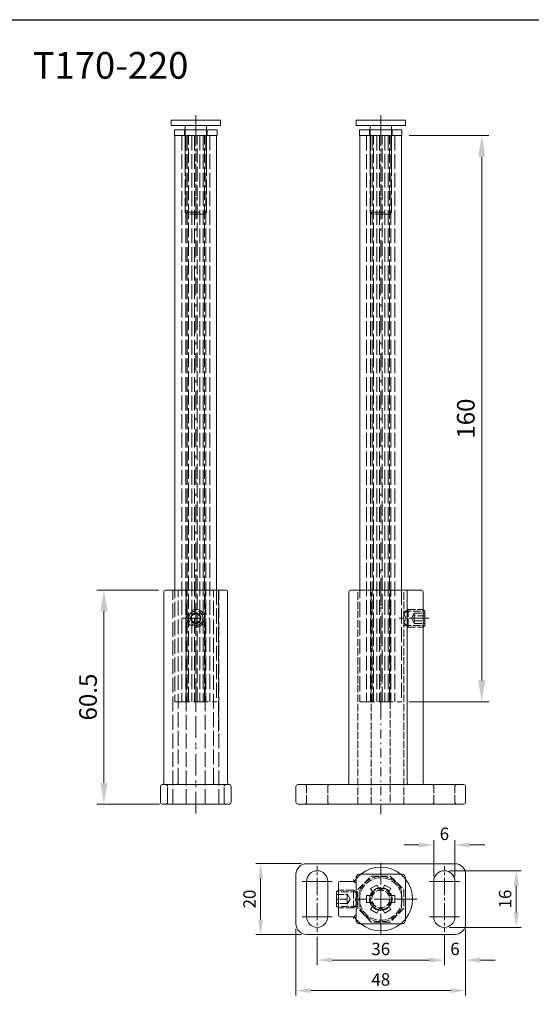
# Model space of a CAD drawing. Units: millimetres. Extents: x -23727 to 4048, y -3528 to 11768.
# Drawn here: x -17091 to -16946, y 10458 to 10736 of the extents above; entities that cross this region are included whole.
import ezdxf

# ---------------------------------------------------------------- set-up
doc = ezdxf.new("R2010")
doc.units = ezdxf.units.MM
for name, pattern in [('Amconstr', [9999, 9999, 0]), ('CERCHOVANA', [10.7, 5, -2.5, 0.7, -2.5]), ('Plná', [0]), ('Čárkovaná', [5.7, 4.56, -1.14])]:
    doc.linetypes.add(name, pattern=pattern)
for name, color, linetype, lineweight in [('AM_CL', 1, 'Amconstr', 25), ('Osa (ISO)', 7, 'Plná', 25), ('Skrytá (ISO)', 7, 'Čárkovaná', 35), ('Středová značka (ISO)', 7, 'Plná', 25), ('Viditelná (ISO)', 7, 'Plná', 30)]:
    doc.layers.add(name, color=color, linetype=linetype, lineweight=lineweight)
doc.layers.add('KUS_HLAV', color=3, linetype='Continuous')
doc.layers.add('OSY', color=6, linetype='CERCHOVANA')
doc.styles.get("Standard").update_dxf_attribs({"font": 'txt.shx'})
doc.dimstyles.new('STROJ', dxfattribs={"dimtxt": 5, "dimasz": 6, "dimexe": 2, "dimexo": 2, "dimgap": 2, "dimtad": 1, "dimdec": 3, "dimdsep": 46, "dimtxsty": 'Standard', "dimcen": 1, "dimclrd": 3, "dimclre": 3, "dimclrt": 3, "dimadec": 1, "dimazin": 2, "dimtfac": 1, "dimtdec": 3, "dimtofl": 0, "dimtmove": 0, "dimatfit": 3, "dimfxl": 1, "dimtolj": 1, "dimtzin": 0, "dimlwd": 15, "dimlwe": 15, "dimarcsym": 0})

# ---------------------------------------------------------------- blocks, each defined once
blk = doc.blocks.new('A$C22DF32E5')
at = {"layer": 'Osa (ISO)', "lineweight": 20}
for p, q in [((-36, 16.5), (-36, 18.5)), ((36, 16.5), (36, 18.5)), ((-36, 13.5), (-36, 15)), ((-36, 10), (-36, 12)), ((36, 13.5), (36, 15)), ((36, 10), (36, 12)), ((-36, 10), (-36, 5.5)), ((36, 10), (36, 5.5)), ((-36, 5.5), (-36, 2.25)), ((-36, 0.75), (-36, -0.75)), ((36, 5.5), (36, 2.25)), ((36, 0.75), (36, -0.75)), ((-36, -2.25), (-36, -5.6)), ((-36, -10), (-36, -5.5)), ((36, -2.25), (36, -5.6)), ((36, -10), (36, -5.5)), ((-36, -10), (-36, -12)), ((36, -10), (36, -12)), ((-36, -13.5), (-36, -15)), ((-36, -16.5), (-36, -18.5)), ((36, -13.5), (36, -15)), ((36, -16.5), (36, -18.5))]:
    blk.add_line(p, q, dxfattribs=at)
at = {"layer": 'Skrytá (ISO)', "lineweight": 20, "ltscale": 0.921053}
for p, q in [((-13, 5.38), (-5.38, 13)), ((-5.38, 13), (5.38, 13)), ((5.38, 13), (13, 5.38)), ((-5.73, 5.93), (-2.27, 7.93)), ((-4.19, 3.25), (-5.73, 5.93)), ((-2.27, 7.93), (-0.72, 5.25)), ((0.72, 5.25), (2.27, 7.93)), ((2.27, 7.93), (5.73, 5.93)), ((5.73, 5.93), (4.19, 3.25)), ((-24.98, 2.5), (-18.98, 2.5)), ((-15.48, 5), (-24, 5)), ((-13, 4.13), (-24, 4.13)), ((-18.98, 2.89), (-18.98, 2.5)), ((-17.31, 0), (-18.98, 2.89)), ((-18.98, 2.5), (-18.98, 0)), ((-15.48, -5), (-15.48, 5)), ((-12.98, 2.5), (-15.48, 5)), ((-14.42, 0), (-12.98, 2.5)), ((-13, -5.38), (-13, 5.38)), ((-12.98, 2.5), (-12.98, -2.5)), ((-11.8, 4.96), (-11.8, -4.96)), ((-8, -2), (-8, 2)), ((-8, 2), (-4.91, 2)), ((4.91, 2), (8, 2)), ((8, 2), (8, -2)), ((11.8, -4.96), (11.8, 4.96)), ((13, 5.38), (13, -5.38)), ((-18.98, 0), (-24.98, 0)), ((-18.98, -2.5), (-24.98, -2.5)), ((-13, -4.13), (-24, -4.13)), ((-15.48, -5), (-24, -5)), ((-18.98, 0), (-18.98, -2.5)), ((-17.31, 0), (-18.98, -2.89)), ((-18.98, -2.5), (-18.98, -2.89)), ((-12.98, -2.5), (-15.48, -5)), ((-14.42, 0), (-12.98, -2.5)), ((-5.38, -13), (-13, -5.38)), ((-4.91, -2), (-8, -2)), ((-5.73, -5.93), (-4.19, -3.25)), ((-0.72, -5.25), (-2.27, -7.93)), ((2.27, -7.93), (0.72, -5.25)), ((4.19, -3.25), (5.73, -5.93)), ((8, -2), (4.91, -2)), ((13, -5.38), (5.38, -13)), ((-2.27, -7.93), (-5.73, -5.93)), ((5.73, -5.93), (2.27, -7.93)), ((5.38, -13), (-5.38, -13))]:
    blk.add_line(p, q, dxfattribs=at)
for radius in [12, 6.4, 6, 5]:
    blk.add_circle((0, 0), radius, dxfattribs=at)
for radius, start, end in [(18, 128.9424, 141.0576), (12.8, 22.7982, 157.2018), (18, 38.9424, 51.0576), (12.8, 202.7982, 337.2018), (18, 218.9424, 231.0576), (18, 308.9424, 321.0576)]:
    blk.add_arc((0, 0), radius, start, end, dxfattribs=at)
at = {"layer": 'Skrytá (ISO)', "lineweight": 20, "ltscale": 0.921053, "extrusion": (0, 0, -1)}
for start, end in [(22.1702, 37.8298), (82.1702, 97.8298), (142.1702, 157.8298), (322.1702, 337.8298), (262.1702, 277.8298), (202.1702, 217.8298)]:
    blk.add_arc((0, 0), 5.3, start, end, dxfattribs=at)
at = {"layer": 'Středová značka (ISO)', "lineweight": 20}
for p, q in [((0, 11.25), (0, 20.5)), ((0, 8.25), (0, 14.5)), ((-36, 10), (-44.5, 10)), ((-36, 10), (-27.5, 10)), ((0, 8.25), (0, 9.75)), ((0, 5.25), (0, 6.75)), ((0, 0), (0, 6.75)), ((36, 10), (27.5, 10)), ((36, 10), (44.5, 10)), ((-8.25, 0), (-14.5, 0)), ((-5.25, 0), (-6.75, 0)), ((0, 0), (-3.75, 0)), ((0, 0), (-2.5, 0)), ((0, 0), (-2.5, 0)), ((0, 0), (0, 3.75)), ((0, 0), (0, 2.5)), ((0, 0), (3.75, 0)), ((0, 0), (0, -3.75)), ((0, 0), (2.5, 0)), ((0, 0), (6.75, 0)), ((0, 0), (0, -2.5)), ((0, 0), (0, -6.75)), ((5.25, 0), (6.75, 0)), ((8.25, 0), (14.5, 0)), ((8.25, 0), (9.75, 0)), ((11.25, 0), (20.5, 0)), ((0, -5.25), (0, -6.75)), ((-36, -10), (-44.5, -10)), ((-36, -10), (-27.5, -10)), ((0, -8.25), (0, -14.5)), ((0, -8.25), (0, -9.75)), ((36, -10), (27.5, -10)), ((36, -10), (44.5, -10)), ((0, -11.25), (0, -20.5))]:
    blk.add_line(p, q, dxfattribs=at)
at = {"layer": 'Viditelná (ISO)', "lineweight": 20, "ltscale": 1.31579}
for p, q in [((42, 20), (-42, 20)), ((-48, 14), (-48, -14)), ((-14, -12), (-14, 12)), ((-12, 14), (12, 14)), ((14, 12), (14, -12)), ((48, -14), (48, 14)), ((-42, -10), (-42, 10)), ((-30, 10), (-30, -10)), ((-24, 9), (-24, -9)), ((-14.97, 10), (-23, 10)), ((30, -10), (30, 10)), ((42, 10), (42, -10)), ((-24.98, 4.02), (-24, 5)), ((-24.98, -4.02), (-24.98, 4.02)), ((-24.98, -4.02), (-24, -5)), ((-23, -10), (-14.97, -10)), ((12, -14), (-12, -14)), ((-42, -20), (42, -20))]:
    blk.add_line(p, q, dxfattribs=at)
for centre, radius, start, end in [((-42, 14), 6, 90, 180), ((0, 0), 18, 51.0576, 128.9424), ((42, 14), 6, 0, 90), ((0, 0), 18, 141.0576, 146.251), ((0, 0), 18, 321.0576, 38.9424), ((-23, 9), 1, 90, 180), ((-23, -9), 1, 180, 270), ((0, 0), 18, 213.749, 218.9424), ((-42, -14), 6, 180, 270), ((0, 0), 18, 231.0576, 308.9424), ((42, -14), 6, 270, 0)]:
    blk.add_arc(centre, radius, start, end, dxfattribs=at)
at = {"layer": 'Viditelná (ISO)', "lineweight": 20, "ltscale": 1.31579, "extrusion": (0, 0, -1)}
for centre, radius, start, end in [((36, 10), 6, 0, 180), ((12, 12), 2, 0, 90), ((-12, 12), 2, 90, 180), ((-36, 10), 6, 0, 180), ((36, -10), 6, 180, 0), ((-36, -10), 6, 180, 0), ((12, -12), 2, 270, 0), ((-12, -12), 2, 180, 270)]:
    blk.add_arc(centre, radius, start, end, dxfattribs=at)
at = {"layer": 'Viditelná (ISO)', "lineweight": 20, "ltscale": 1.31579}
for points, knots in [([(-15.49, 11), (-15.49, 11), (-15.49, 11), (-15.45, 10.92), (-15.41, 10.84), (-15.33, 10.69), (-15.29, 10.62), (-15.2, 10.43), (-15.14, 10.33), (-15.06, 10.17), (-15.02, 10.11), (-14.98, 10.02), (-14.97, 10), (-14.97, 10), (-14.97, 10), (-14.97, 10)], [-0.16790329, -0.16790329, -0.16790329, -0.16790329, -0.16754684, -0.16754684, -0.15451389, -0.15451389, -0.14160421, -0.14160421, -0.1205972, -0.1205972, -0.10200592, -0.10200592, -0.084556, -0.084556, -0.08378075, -0.08378075, -0.08378075, -0.08378075]), ([(-14.42, 9), (-14.42, 9), (-14.42, 9), (-14.47, 9.09), (-14.51, 9.17), (-14.6, 9.32), (-14.64, 9.4), (-14.74, 9.58), (-14.8, 9.68), (-14.88, 9.84), (-14.91, 9.9), (-14.96, 9.98), (-14.97, 10), (-14.97, 10)], [-0.00036166, -0.00036166, -0.00036166, -0.00036166, 0, 0, 0.01379195, 0.01379195, 0.02738144, 0.02738144, 0.04821473, 0.04821473, 0.06667719, 0.06667719, 0.08409792, 0.08409792, 0.08409792, 0.08409792]), ([(-14.97, -10), (-14.97, -10), (-14.98, -10.02), (-15.02, -10.1), (-15.05, -10.16), (-15.14, -10.32), (-15.19, -10.42), (-15.29, -10.6), (-15.32, -10.68), (-15.41, -10.83), (-15.45, -10.91), (-15.49, -11), (-15.49, -11), (-15.49, -11)], [-0.08366802, -0.08366802, -0.08366802, -0.08366802, -0.06625235, -0.06625235, -0.04776666, -0.04776666, -0.02690831, -0.02690831, -0.01352319, -0.01352319, 0, 0, 0.00035603, 0.00035603, 0.00035603, 0.00035603]), ([(-14.42, -9), (-14.42, -9), (-14.42, -9), (-14.47, -9.09), (-14.51, -9.17), (-14.6, -9.32), (-14.64, -9.4), (-14.74, -9.58), (-14.8, -9.68), (-14.88, -9.84), (-14.91, -9.9), (-14.96, -9.98), (-14.97, -10), (-14.97, -10)], [-0.16855749, -0.16855749, -0.16855749, -0.16855749, -0.16819583, -0.16819583, -0.15440388, -0.15440388, -0.14081439, -0.14081439, -0.1199811, -0.1199811, -0.10151864, -0.10151864, -0.08409792, -0.08409792, -0.08409792, -0.08409792])]:
    blk.add_open_spline(points, degree=3, knots=knots, dxfattribs=at)
blk = doc.blocks.new('A$C2C2D1F25')
at = {"layer": 'Osa (ISO)', "lineweight": 20}
for p, q in [((12.92, 105), (10.42, 105)), ((15.92, 105), (18.42, 105)), ((22.48, 105), (18.42, 105)), ((24.98, 105), (22.48, 105)), ((24.98, 105), (27.48, 105))]:
    blk.add_line(p, q, dxfattribs=at)
at = {"layer": 'OSY', "lineweight": 15}
blk.add_line((0, -5.69), (0, 131.46), dxfattribs=at)
at = {"layer": 'Skrytá (ISO)', "lineweight": 20, "ltscale": 0.921053}
for p, q in [((-13, 0), (-13, 121)), ((-5.38, 0), (-5.38, 121)), ((5.38, 121), (5.38, 0)), ((13, 0), (13, 121)), ((12.98, 107.5), (15.48, 110)), ((12.98, 102.5), (12.98, 107.5)), ((14.42, 105), (12.98, 107.5)), ((13, 109.13), (24, 109.13)), ((15.48, 110), (15.48, 100)), ((15.48, 110), (24, 110)), ((17.31, 105), (18.98, 107.89)), ((18.98, 107.89), (24.98, 107.89)), ((18.98, 106.44), (18.98, 107.89)), ((24.98, 106.44), (18.98, 106.44)), ((18.98, 103.56), (18.98, 106.44)), ((14.42, 105), (12.98, 102.5)), ((12.98, 102.5), (15.48, 100)), ((13, 100.87), (24, 100.87)), ((17.31, 105), (18.98, 102.11)), ((18.98, 103.56), (24.98, 103.56)), ((18.98, 102.11), (18.98, 103.56)), ((18.98, 102.11), (24.98, 102.11)), ((15.48, 100), (24, 100)), ((-42, 1), (-42, 10)), ((-30, 1), (-30, 10)), ((30, 1), (30, 10)), ((42, 1), (42, 10))]:
    blk.add_line(p, q, dxfattribs=at)
for centre, start, end in [((-43, 10), 0, 90), ((-29, 10), 90, 180), ((29, 10), 0, 90), ((43, 10), 90, 180), ((-29, 1), 180, 270), ((43, 1), 180, 270)]:
    blk.add_arc(centre, 1, start, end, dxfattribs=at)
at = {"layer": 'Skrytá (ISO)', "lineweight": 20, "ltscale": 0.921053, "extrusion": (0, 0, -1)}
for centre in [(43, 1), (-29, 1)]:
    blk.add_arc(centre, 1, 180, 270, dxfattribs=at)
at = {"layer": 'Viditelná (ISO)', "lineweight": 20, "ltscale": 1.31579}
for p, q in [((-18, 12), (-18, 120)), ((-17, 121), (14.42, 121)), ((23, 121), (14.42, 121)), ((14.97, 12), (14.97, 120)), ((24, 12), (24, 120)), ((24.98, 109.02), (24, 110)), ((24.98, 109.02), (24.98, 100.98)), ((24.98, 100.98), (24, 100)), ((-48, 10), (-48, 1)), ((-47, 11), (-42, 11)), ((0, 11), (-42, 11)), ((42, 11), (0, 11)), ((42, 11), (47, 11)), ((48, 1), (48, 10)), ((-42, 0), (-47, 0)), ((-42, 0), (42, 0)), ((47, 0), (42, 0))]:
    blk.add_line(p, q, dxfattribs=at)
at = {"layer": 'Viditelná (ISO)', "lineweight": 20, "ltscale": 1.31579, "extrusion": (0, 0, -1)}
for centre, start, end in [((17, 120), 0, 90), ((19, 12), 180, 270), ((-25, 12), 270, 0), ((47, 1), 270, 0)]:
    blk.add_arc(centre, 1, start, end, dxfattribs=at)
at = {"layer": 'Viditelná (ISO)', "lineweight": 20, "ltscale": 1.31579}
for centre, start, end in [((23, 120), 0, 90), ((-47, 10), 90, 180), ((47, 10), 0, 90), ((47, 1), 270, 0)]:
    blk.add_arc(centre, 1, start, end, dxfattribs=at)
for points, knots in [([(14.42, 121), (14.42, 121), (14.42, 121), (14.47, 121), (14.51, 120.99), (14.6, 120.95), (14.64, 120.92), (14.74, 120.82), (14.8, 120.74), (14.88, 120.55), (14.91, 120.45), (14.96, 120.23), (14.97, 120.12), (14.97, 120)], [-0.00036166, -0.00036166, -0.00036166, -0.00036166, 0, 0, 0.01379195, 0.01379195, 0.02738144, 0.02738144, 0.04821473, 0.04821473, 0.06667719, 0.06667719, 0.08409792, 0.08409792, 0.08409792, 0.08409792]), ([(15.49, 11), (15.49, 11), (15.49, 11), (15.45, 11), (15.41, 11.01), (15.33, 11.05), (15.29, 11.07), (15.2, 11.17), (15.14, 11.24), (15.06, 11.43), (15.02, 11.54), (14.98, 11.76), (14.97, 11.87), (14.97, 11.99), (14.97, 11.99), (14.97, 12)], [-0.16790329, -0.16790329, -0.16790329, -0.16790329, -0.16754684, -0.16754684, -0.15451389, -0.15451389, -0.14160421, -0.14160421, -0.1205972, -0.1205972, -0.10200592, -0.10200592, -0.084556, -0.084556, -0.08378075, -0.08378075, -0.08378075, -0.08378075])]:
    blk.add_open_spline(points, degree=3, knots=knots, dxfattribs=at)
blk = doc.blocks.new('*D251')
at = {"layer": 'Defpoints', "color": 0, "lineweight": 15, "transparency": 16777216}
for p in [(-17049.93, 10574.97), (-17067.42, 10514.47), (-17049.68, 10514.47)]:
    blk.add_point(p, dxfattribs=at)
at = {"layer": 'KUS_HLAV', "color": 3, "lineweight": 15, "transparency": 16777216}
for p, q in [((-17051.93, 10574.97), (-17069.42, 10574.97)), ((-17067.42, 10568.97), (-17067.42, 10520.47)), ((-17051.68, 10514.47), (-17069.42, 10514.47))]:
    blk.add_line(p, q, dxfattribs=at)
for points in [[(-17068.42, 10568.97), (-17066.42, 10568.97), (-17067.42, 10574.97)], [(-17068.42, 10520.47), (-17066.42, 10520.47), (-17067.42, 10514.47)]]:
    blk.add_solid(points, dxfattribs=at)
at = {"layer": 'KUS_HLAV', "color": 3, "lineweight": 15, "transparency": 16777216, "insert": (-17071.92, 10544.72), "char_height": 5, "attachment_point": 5, "rotation": 90}
blk.add_mtext('\\A1;60.5', dxfattribs=at)
blk = doc.blocks.new('*D252')
at = {"layer": 'Defpoints', "color": 0, "lineweight": 15, "transparency": 16777216}
for p in [(-17010.09, 10497.64), (-17023.08, 10477.64), (-17010.09, 10477.64)]:
    blk.add_point(p, dxfattribs=at)
at = {"layer": 'KUS_HLAV', "color": 3, "lineweight": 15, "transparency": 16777216}
for p, q in [((-17011.49, 10497.64), (-17024.48, 10497.64)), ((-17023.08, 10493.44), (-17023.08, 10481.84)), ((-17011.49, 10477.64), (-17024.48, 10477.64))]:
    blk.add_line(p, q, dxfattribs=at)
for points in [[(-17023.78, 10493.44), (-17022.38, 10493.44), (-17023.08, 10497.64)], [(-17023.78, 10481.84), (-17022.38, 10481.84), (-17023.08, 10477.64)]]:
    blk.add_solid(points, dxfattribs=at)
at = {"layer": 'KUS_HLAV', "color": 3, "lineweight": 15, "transparency": 16777216, "insert": (-17026.23, 10487.64), "char_height": 3.5, "attachment_point": 5, "rotation": 90}
blk.add_mtext('\\A1;20', dxfattribs=at)
blk = doc.blocks.new('*D253')
at = {"layer": 'Defpoints', "color": 0, "lineweight": 15, "transparency": 16777216}
for p in [(-17013.09, 10480.64), (-16965.09, 10480.64), (-16965.09, 10461.77)]:
    blk.add_point(p, dxfattribs=at)
at = {"layer": 'KUS_HLAV', "color": 3, "lineweight": 15, "transparency": 16777216}
for p, q in [((-17013.09, 10479.24), (-17013.09, 10460.37)), ((-16965.09, 10479.24), (-16965.09, 10460.37)), ((-17008.89, 10461.77), (-16969.29, 10461.77))]:
    blk.add_line(p, q, dxfattribs=at)
for points in [[(-17008.89, 10462.47), (-17008.89, 10461.07), (-17013.09, 10461.77)], [(-16969.29, 10462.47), (-16969.29, 10461.07), (-16965.09, 10461.77)]]:
    blk.add_solid(points, dxfattribs=at)
at = {"layer": 'KUS_HLAV', "color": 3, "lineweight": 15, "transparency": 16777216, "insert": (-16989.09, 10464.92), "char_height": 3.5, "attachment_point": 5}
blk.add_mtext('\\A1;48', dxfattribs=at)
blk = doc.blocks.new('*D254')
at = {"layer": 'Defpoints', "color": 0, "lineweight": 15, "transparency": 16777216}
for p in [(-16971.09, 10495.64), (-16971.09, 10479.64), (-16950.75, 10479.64)]:
    blk.add_point(p, dxfattribs=at)
at = {"layer": 'KUS_HLAV', "color": 3, "lineweight": 15, "transparency": 16777216}
for p, q in [((-16969.69, 10495.64), (-16949.35, 10495.64)), ((-16950.75, 10491.44), (-16950.75, 10483.84)), ((-16969.69, 10479.64), (-16949.35, 10479.64))]:
    blk.add_line(p, q, dxfattribs=at)
for points in [[(-16951.45, 10491.44), (-16950.05, 10491.44), (-16950.75, 10495.64)], [(-16951.45, 10483.84), (-16950.05, 10483.84), (-16950.75, 10479.64)]]:
    blk.add_solid(points, dxfattribs=at)
at = {"layer": 'KUS_HLAV', "color": 3, "lineweight": 15, "transparency": 16777216, "insert": (-16953.9, 10487.64), "char_height": 3.5, "attachment_point": 5, "rotation": 90}
blk.add_mtext('\\A1;16', dxfattribs=at)
blk = doc.blocks.new('*D255')
at = {"layer": 'Defpoints', "color": 0, "lineweight": 15, "transparency": 16777216}
for p in [(-16968.09, 10502.92), (-16974.09, 10492.64), (-16968.09, 10492.64)]:
    blk.add_point(p, dxfattribs=at)
at = {"layer": 'KUS_HLAV', "color": 3, "lineweight": 15, "transparency": 16777216}
for p, q in [((-16978.29, 10502.92), (-16982.49, 10502.92)), ((-16974.09, 10494.04), (-16974.09, 10504.32)), ((-16968.09, 10494.04), (-16968.09, 10504.32)), ((-16963.89, 10502.92), (-16959.69, 10502.92))]:
    blk.add_line(p, q, dxfattribs=at)
for points in [[(-16978.29, 10503.62), (-16978.29, 10502.22), (-16974.09, 10502.92)], [(-16963.89, 10503.62), (-16963.89, 10502.22), (-16968.09, 10502.92)]]:
    blk.add_solid(points, dxfattribs=at)
at = {"layer": 'KUS_HLAV', "color": 3, "lineweight": 15, "transparency": 16777216, "insert": (-16971.09, 10506.07), "char_height": 3.5, "attachment_point": 5}
blk.add_mtext('\\A1;6', dxfattribs=at)
blk = doc.blocks.new('*D256')
at = {"layer": 'Defpoints', "color": 0, "lineweight": 15, "transparency": 16777216}
for p in [(-17007.09, 10478.39), (-16971.09, 10478.89), (-16971.09, 10470.39)]:
    blk.add_point(p, dxfattribs=at)
at = {"layer": 'KUS_HLAV', "color": 3, "lineweight": 15, "transparency": 16777216}
for p, q in [((-17007.09, 10476.99), (-17007.09, 10468.99)), ((-16971.09, 10477.49), (-16971.09, 10468.99)), ((-17002.89, 10470.39), (-16975.29, 10470.39))]:
    blk.add_line(p, q, dxfattribs=at)
for points in [[(-17002.89, 10471.09), (-17002.89, 10469.69), (-17007.09, 10470.39)], [(-16975.29, 10471.09), (-16975.29, 10469.69), (-16971.09, 10470.39)]]:
    blk.add_solid(points, dxfattribs=at)
at = {"layer": 'KUS_HLAV', "color": 3, "lineweight": 15, "transparency": 16777216, "insert": (-16989.09, 10473.54), "char_height": 3.5, "attachment_point": 5}
blk.add_mtext('\\A1;36', dxfattribs=at)
blk = doc.blocks.new('*D257')
at = {"layer": 'Defpoints', "color": 0, "lineweight": 15, "transparency": 16777216}
for p in [(-16965.09, 10480.64), (-16971.09, 10478.89), (-16965.09, 10470.39)]:
    blk.add_point(p, dxfattribs=at)
at = {"layer": 'KUS_HLAV', "color": 3, "lineweight": 15, "transparency": 16777216}
for p, q in [((-16971.09, 10477.49), (-16971.09, 10468.99)), ((-16965.09, 10479.24), (-16965.09, 10468.99)), ((-16975.29, 10470.39), (-16979.49, 10470.39)), ((-16960.89, 10470.39), (-16956.69, 10470.39))]:
    blk.add_line(p, q, dxfattribs=at)
for points in [[(-16975.29, 10471.09), (-16975.29, 10469.69), (-16971.09, 10470.39)], [(-16960.89, 10471.09), (-16960.89, 10469.69), (-16965.09, 10470.39)]]:
    blk.add_solid(points, dxfattribs=at)
at = {"layer": 'KUS_HLAV', "color": 3, "lineweight": 15, "transparency": 16777216, "insert": (-16968.09, 10473.54), "char_height": 3.5, "attachment_point": 5}
blk.add_mtext('\\A1;6', dxfattribs=at)
blk = doc.blocks.new('A$C73806F75')
at = {"layer": 'Osa (ISO)', "lineweight": 20}
for p, q in [((0, -6.53), (0, -5.78)), ((0, -9.2), (0, -7.28)), ((0, -10.7), (0, -9.95))]:
    blk.add_line(p, q, dxfattribs=at)
at = {"layer": 'OSY', "color": 6, "lineweight": 15}
blk.add_line((0, -62.08), (0, 4.34), dxfattribs=at)
at = {"layer": 'OSY', "lineweight": 13}
blk.add_line((-3.83, -8), (3.83, -8), dxfattribs=at)
at = {"layer": 'Skrytá (ISO)', "lineweight": 20, "ltscale": 0.921053}
for p, q in [((-6.5, -60.5), (-6.5, 0)), ((-2.69, -60.5), (-2.69, 0)), ((2.69, -60.5), (2.69, 0)), ((6.4, 0), (6.4, -40)), ((6.5, -60.5), (6.5, 0)), ((-5, -54.5), (-5, -0.5)), ((5, -54.5), (5, -0.5)), ((-1.25, -7.28), (0, -6.56)), ((-1.25, -8.72), (-1.25, -7.28)), ((0, -6.56), (1.25, -7.28)), ((1.25, -7.28), (1.25, -8.72)), ((0, -9.44), (-1.25, -8.72)), ((1.25, -8.72), (0, -9.44)), ((-8, -60), (-8, -55.5)), ((8, -60), (8, -55.5))]:
    blk.add_line(p, q, dxfattribs=at)
for radius in [2.5, 2.07, 2.01, 1.25]:
    blk.add_circle((0, -8), radius, dxfattribs=at)
at = {"layer": 'Skrytá (ISO)', "lineweight": 20, "ltscale": 0.921053, "extrusion": (0, 0, -1)}
for centre, radius, start, end in [((0, -8), 1.44, 330, 30), ((0, -8), 1.44, 30, 90), ((0, -8), 1.44, 90, 150), ((0, -8), 1.44, 150, 210), ((0, -8), 1.44, 270, 330), ((0, -8), 1.44, 210, 270), ((8.5, -55.5), 0.5, 90, 180), ((-8.5, -55.5), 0.5, 0, 90), ((8.5, -60), 0.5, 180, 270), ((-8.5, -60), 0.5, 270, 0)]:
    blk.add_arc(centre, radius, start, end, dxfattribs=at)
at = {"layer": 'Skrytá (ISO)', "lineweight": 20, "ltscale": 0.921053}
for points, knots in [([(-4.5, 0), (-4.5, 0), (-4.5, 0), (-4.54, 0), (-4.58, -0.01), (-4.66, -0.03), (-4.7, -0.04), (-4.79, -0.09), (-4.84, -0.13), (-4.92, -0.22), (-4.95, -0.27), (-4.99, -0.39), (-5, -0.44), (-5, -0.5)], [-0.16855749, -0.16855749, -0.16855749, -0.16855749, -0.16819583, -0.16819583, -0.15440388, -0.15440388, -0.14081439, -0.14081439, -0.1199811, -0.1199811, -0.10151864, -0.10151864, -0.08409792, -0.08409792, -0.08409792, -0.08409792]), ([(4.5, 0), (4.5, 0), (4.5, 0), (4.54, 0), (4.58, -0.01), (4.66, -0.03), (4.7, -0.04), (4.79, -0.09), (4.84, -0.13), (4.92, -0.22), (4.95, -0.27), (4.99, -0.39), (5, -0.44), (5, -0.5)], [-0.00036166, -0.00036166, -0.00036166, -0.00036166, 0, 0, 0.01379195, 0.01379195, 0.02738144, 0.02738144, 0.04821473, 0.04821473, 0.06667719, 0.06667719, 0.08409792, 0.08409792, 0.08409792, 0.08409792]), ([(-5, -54.5), (-5, -54.56), (-5.01, -54.61), (-5.05, -54.73), (-5.08, -54.78), (-5.16, -54.87), (-5.21, -54.91), (-5.3, -54.96), (-5.34, -54.98), (-5.42, -54.99), (-5.46, -55), (-5.5, -55), (-5.5, -55), (-5.5, -55)], [-0.08366802, -0.08366802, -0.08366802, -0.08366802, -0.06625235, -0.06625235, -0.04776666, -0.04776666, -0.02690831, -0.02690831, -0.01352319, -0.01352319, 0, 0, 0.00035603, 0.00035603, 0.00035603, 0.00035603]), ([(5.5, -55), (5.5, -55), (5.5, -55), (5.46, -55), (5.42, -55), (5.34, -54.98), (5.31, -54.96), (5.22, -54.92), (5.17, -54.88), (5.08, -54.78), (5.05, -54.73), (5.01, -54.62), (5, -54.57), (5, -54.51), (5, -54.5), (5, -54.5)], [-0.16790329, -0.16790329, -0.16790329, -0.16790329, -0.16754684, -0.16754684, -0.15451389, -0.15451389, -0.14160421, -0.14160421, -0.1205972, -0.1205972, -0.10200592, -0.10200592, -0.084556, -0.084556, -0.08378075, -0.08378075, -0.08378075, -0.08378075])]:
    blk.add_open_spline(points, degree=3, knots=knots, dxfattribs=at)
at = {"layer": 'Viditelná (ISO)', "lineweight": 20, "ltscale": 1.31579}
for p, q in [((-8.5, 0), (8.5, 0)), ((-9, -54.5), (-9, -0.5)), ((9, -54.5), (9, -0.5)), ((-10, -55.5), (-10, -60)), ((-9.5, -55), (-7, -55)), ((7, -55), (-7, -55)), ((7, -55), (9.5, -55)), ((10, -60), (10, -55.5)), ((-7, -60.5), (-9.5, -60.5)), ((-7, -60.5), (7, -60.5)), ((9.5, -60.5), (7, -60.5))]:
    blk.add_line(p, q, dxfattribs=at)
at = {"layer": 'Viditelná (ISO)', "lineweight": 20, "ltscale": 1.31579, "extrusion": (0, 0, -1)}
for centre, start, end in [((8.5, -0.5), 0, 90), ((-8.5, -0.5), 90, 180), ((9.5, -54.5), 180, 270), ((-9.5, -54.5), 270, 0), ((-9.5, -55.5), 90, 180)]:
    blk.add_arc(centre, 0.5, start, end, dxfattribs=at)
at = {"layer": 'Viditelná (ISO)', "lineweight": 20, "ltscale": 1.31579}
for centre, start, end in [((-9.5, -55.5), 90, 180), ((-9.5, -60), 180, 270), ((9.5, -60), 270, 0)]:
    blk.add_arc(centre, 0.5, start, end, dxfattribs=at)
blk = doc.blocks.new('A$C54901ABE')
at = {"layer": 'Osa (ISO)', "lineweight": 20}
for p, q in [((0, 132.74), (0, 133.99)), ((0, 132.74), (0, 131.49)), ((0, 131.49), (0, 129.57)), ((0, 128.82), (0, 128.07)), ((0, 127.32), (0, 125.4)), ((0, 124.65), (0, 123.9)), ((0, 123.15), (0, 121.23)), ((0, 120.48), (0, 119.73)), ((0, 118.98), (0, 117.05)), ((0, 116.3), (0, 115.55)), ((0, 114.8), (0, 112.88)), ((0, 113.66), (0, 111.74)), ((0, 112.13), (0, 111.38)), ((0, 110.99), (0, 110.24)), ((0, 110.63), (0, 108.71)), ((0, 107.96), (0, 107.21)), ((0, 106.82), (0, 106.07))]:
    blk.add_line(p, q, dxfattribs=at)
at = {"layer": 'OSY', "lineweight": 15}
blk.add_line((0, -34.41), (0, 134.16), dxfattribs=at)
at = {"layer": 'Skrytá (ISO)', "lineweight": 20, "ltscale": 0.921053}
for p, q in [((-4, 128.44), (-4, -31.56)), ((-3.2, 130.04), (-3.2, 128.44)), ((-3, 130.04), (-3, 128.44)), ((-2.87, 128.44), (-2.87, -31.56)), ((-2.45, 128.44), (-2.45, -31.56)), ((-2.09, -31.56), (-2.09, 128.44)), ((-1.13, 128.44), (-1.13, -31.56)), ((-0.36, 128.44), (-0.36, -31.56)), ((0.36, -31.56), (0.36, 128.44)), ((1.13, 128.44), (1.13, -31.56)), ((2.09, 128.44), (2.09, -31.56)), ((2.45, -31.56), (2.45, 128.44)), ((2.87, 128.44), (2.87, -31.56)), ((3, 130.04), (3, 128.44)), ((3.2, 130.04), (3.2, 128.44)), ((4, 128.44), (4, -31.56)), ((-3, 121.24), (-3, 106.74)), ((3, 121.24), (3, 106.74)), ((-3, 106.74), (3, 106.74)), ((-2.5, 106.24), (-3, 106.74)), ((2.5, 106.24), (-2.5, 106.24)), ((2.5, 106.24), (3, 106.74)), ((-5.9, 1.88), (-5.9, -31.56)), ((5.9, 0), (5.9, -31.56)), ((-5.9, -31.56), (5.9, -31.56))]:
    blk.add_line(p, q, dxfattribs=at)
at = {"layer": 'Viditelná (ISO)', "lineweight": 20, "ltscale": 1.31579}
for p, q in [((-7, 132.74), (-6, 132.74)), ((-7, 132.74), (-7, 131.24)), ((-6, 131.24), (-7, 131.24)), ((6, 132.74), (-6, 132.74)), ((6, 131.24), (-6, 131.24)), ((-3, 131.24), (-3, 130.04)), ((3, 131.24), (3, 130.04)), ((6, 132.74), (7, 132.74)), ((7, 131.24), (6, 131.24)), ((7, 131.24), (7, 132.74)), ((6, 130.04), (-6, 130.04)), ((-6, 130.04), (-6, 128.44)), ((6, 128.44), (-6, 128.44)), ((-5.9, 128.44), (-5.9, 1.88)), ((5.9, 128.44), (-5.9, 128.44)), ((-3, 128.44), (-3, 121.24)), ((3, 128.44), (3, 121.24)), ((5.9, 128.44), (5.9, 0)), ((6, 130.04), (6, 128.44))]:
    blk.add_line(p, q, dxfattribs=at)
blk = doc.blocks.new('*D264')
at = {"layer": 'Defpoints', "color": 0, "lineweight": 15, "transparency": 16777216}
for p in [(-16983.09, 10703.41), (-16960.52, 10703.41), (-16983.19, 10543.41)]:
    blk.add_point(p, dxfattribs=at)
at = {"layer": 'KUS_HLAV', "color": 3, "lineweight": 15, "transparency": 16777216}
for p, q in [((-16981.09, 10703.41), (-16958.52, 10703.41)), ((-16960.52, 10549.41), (-16960.52, 10697.41)), ((-16981.19, 10543.41), (-16958.52, 10543.41))]:
    blk.add_line(p, q, dxfattribs=at)
for points in [[(-16961.52, 10697.41), (-16959.52, 10697.41), (-16960.52, 10703.41)], [(-16961.52, 10549.41), (-16959.52, 10549.41), (-16960.52, 10543.41)]]:
    blk.add_solid(points, dxfattribs=at)
at = {"layer": 'KUS_HLAV', "color": 3, "lineweight": 15, "transparency": 16777216, "insert": (-16965.02, 10623.41), "char_height": 5, "attachment_point": 5, "rotation": 90}
blk.add_mtext('\\A1;160', dxfattribs=at)

msp = doc.modelspace()

# ---------------------------------------------------------------- linework, layer by layer
at = {"layer": 'Osa (ISO)', "lineweight": 20}
for p, q in [((-17041.4296, 10707.7114), (-17041.4296, 10708.9614)), ((-17041.4296, 10707.7114), (-17041.4296, 10706.4614)), ((-17041.4296, 10706.4614), (-17041.4296, 10704.5409)), ((-17041.4296, 10703.7909), (-17041.4296, 10703.0409)), ((-17041.4296, 10702.2909), (-17041.4296, 10700.3704)), ((-17041.4296, 10699.6204), (-17041.4296, 10698.8704)), ((-17041.4296, 10698.1204), (-17041.4296, 10696.2)), ((-17041.4296, 10695.45), (-17041.4296, 10694.7)), ((-17041.4296, 10693.95), (-17041.4296, 10692.0295)), ((-17041.4296, 10691.2795), (-17041.4296, 10690.5295)), ((-17041.4296, 10689.7795), (-17041.4296, 10687.8591)), ((-17041.4296, 10688.6386), (-17041.4296, 10686.7182)), ((-17041.4296, 10687.1091), (-17041.4296, 10686.3591)), ((-17041.4296, 10685.9682), (-17041.4296, 10685.2182)), ((-17041.4296, 10685.6091), (-17041.4296, 10683.6886)), ((-17041.4296, 10682.9386), (-17041.4296, 10682.1886)), ((-17041.4296, 10681.7977), (-17041.4296, 10681.0477))]:
    msp.add_line(p, q, dxfattribs=at)
at = {"layer": 'OSY', "lineweight": 15}
msp.add_line((-17041.4296, 10540.5663), (-17041.4296, 10709.1399), dxfattribs=at)
at = {"layer": 'OSY', "color": 6, "lineweight": 15}
msp.add_line((-17041.4296, 10511.8131), (-17041.4296, 10578.2316), dxfattribs=at)
at = {"layer": 'OSY', "color": 3, "linetype": 'ByBlock', "lineweight": 25}
msp.add_lwpolyline([(-17095.2949, 10736.1532), (-16741.1588, 10736.1532), (-16741.1588, 10441.8401), (-17095.2949, 10441.8401)], close=True, dxfattribs=at)
at = {"layer": 'Skrytá (ISO)', "lineweight": 20, "ltscale": 0.921053}
for p, q in [((-17044.6296, 10705.0114), (-17044.6296, 10703.4114)), ((-17044.4296, 10705.0114), (-17044.4296, 10703.4114)), ((-17038.4296, 10705.0114), (-17038.4296, 10703.4114)), ((-17038.2296, 10705.0114), (-17038.2296, 10703.4114)), ((-17045.4296, 10703.4114), (-17045.4296, 10543.4114)), ((-17044.2956, 10703.4114), (-17044.2956, 10543.4114)), ((-17043.8837, 10703.4114), (-17043.8837, 10543.4114)), ((-17043.5226, 10543.4114), (-17043.5226, 10703.4114)), ((-17042.5636, 10703.4114), (-17042.5636, 10543.4114)), ((-17041.7906, 10703.4114), (-17041.7906, 10543.4114)), ((-17041.0686, 10543.4114), (-17041.0686, 10703.4114)), ((-17040.2956, 10703.4114), (-17040.2956, 10543.4114)), ((-17039.3365, 10703.4114), (-17039.3365, 10543.4114)), ((-17038.9755, 10543.4114), (-17038.9755, 10703.4114)), ((-17038.5636, 10703.4114), (-17038.5636, 10543.4114)), ((-17037.4296, 10703.4114), (-17037.4296, 10543.4114)), ((-17044.4296, 10696.2114), (-17044.4296, 10681.7114)), ((-17038.4296, 10696.2114), (-17038.4296, 10681.7114)), ((-17044.4296, 10681.7114), (-17038.4296, 10681.7114)), ((-17043.9296, 10681.2114), (-17044.4296, 10681.7114)), ((-17038.9296, 10681.2114), (-17043.9296, 10681.2114)), ((-17038.9296, 10681.2114), (-17038.4296, 10681.7114)), ((-17047.3296, 10576.8594), (-17047.3296, 10543.4114)), ((-17035.5296, 10574.9749), (-17035.5296, 10543.4114)), ((-17047.3296, 10543.4114), (-17035.5296, 10543.4114))]:
    msp.add_line(p, q, dxfattribs=at)
at = {"layer": 'Viditelná (ISO)', "lineweight": 20, "ltscale": 1.31579}
for p, q in [((-17048.4296, 10707.7114), (-17047.4296, 10707.7114)), ((-17048.4296, 10707.7114), (-17048.4296, 10706.2114)), ((-17035.4296, 10707.7114), (-17047.4296, 10707.7114)), ((-17035.4296, 10707.7114), (-17034.4296, 10707.7114)), ((-17034.4296, 10706.2114), (-17034.4296, 10707.7114)), ((-17047.4296, 10706.2114), (-17048.4296, 10706.2114)), ((-17035.4296, 10706.2114), (-17047.4296, 10706.2114)), ((-17035.4296, 10705.0114), (-17047.4296, 10705.0114)), ((-17047.4296, 10705.0114), (-17047.4296, 10703.4114)), ((-17044.4296, 10706.2114), (-17044.4296, 10705.0114)), ((-17038.4296, 10706.2114), (-17038.4296, 10705.0114)), ((-17034.4296, 10706.2114), (-17035.4296, 10706.2114)), ((-17035.4296, 10705.0114), (-17035.4296, 10703.4114)), ((-17035.4296, 10703.4114), (-17047.4296, 10703.4114)), ((-17047.3296, 10703.4114), (-17047.3296, 10576.8594)), ((-17035.5296, 10703.4114), (-17047.3296, 10703.4114)), ((-17044.4296, 10703.4114), (-17044.4296, 10696.2114)), ((-17038.4296, 10703.4114), (-17038.4296, 10696.2114)), ((-17035.5296, 10703.4114), (-17035.5296, 10574.9749))]:
    msp.add_line(p, q, dxfattribs=at)

# ---------------------------------------------------------------- block references
at = {"layer": 'AM_CL', "color": 3, "lineweight": -2, "xscale": 0.5, "yscale": 0.5, "zscale": 0.5}
for name, p in [('A$C2C2D1F25', (-16989.0915, 10514.4749)), ('A$C22DF32E5', (-16989.0915, 10487.6354))]:
    msp.add_blockref(name, p, dxfattribs=at)
at = {"layer": 'KUS_HLAV', "lineweight": 15}
for name, p in [('A$C54901ABE', (-16989.0915, 10574.9749)), ('A$C73806F75', (-17041.4296, 10574.9749))]:
    msp.add_blockref(name, p, dxfattribs=at)

# ---------------------------------------------------------------- texts
at = {"layer": 'OSY', "color": 3, "lineweight": 25}
msp.add_text('T170-220', height=7.55014, dxfattribs=at).set_placement((-17087.563, 10719.4649))

# ---------------------------------------------------------------- dimensions: what is measured, and where the dimension line sits
at = {"layer": 'KUS_HLAV', "lineweight": 15}
for base, p1, p2, picture, middle in [((-16960.5178, 10703.4114), (-16983.1915, 10543.4114), (-16983.0915, 10703.4114), '*D264', (-16965.0178, 10623.4114)), ((-17067.4173, 10514.4749), (-17049.9296, 10574.9749), (-17049.6796, 10514.4749), '*D251', (-17071.9173, 10544.7249))]:
    dim = msp.add_linear_dim(base=base, p1=p1, p2=p2, angle=90, dimstyle='STROJ', dxfattribs=at)
    dim.commit()
    dim.dimension.update_dxf_attribs({"geometry": picture, "text_midpoint": middle})
for base, p1, p2, picture, middle in [((-16968.0915, 10502.9207), (-16974.0915, 10492.6354), (-16968.0915, 10492.6354), '*D255', (-16971.0915, 10506.0707)), ((-16965.0915, 10461.7675), (-17013.0915, 10480.6354), (-16965.0915, 10480.6354), '*D253', (-16989.0915, 10464.9175)), ((-16965.0915, 10470.3863), (-16971.0915, 10478.8854), (-16965.0915, 10480.6354), '*D257', (-16968.0915, 10473.5363)), ((-16971.0915, 10470.3863), (-17007.0915, 10478.3854), (-16971.0915, 10478.8854), '*D256', (-16989.0915, 10473.5363))]:
    dim = msp.add_linear_dim(base=base, p1=p1, p2=p2, dimstyle='STROJ', override={"dimscale": 0.7}, dxfattribs=at)
    dim.commit()
    dim.dimension.update_dxf_attribs({"geometry": picture, "text_midpoint": middle})
for base, p1, p2, picture, middle in [((-17023.0804, 10477.6354), (-17010.0915, 10497.6354), (-17010.0915, 10477.6354), '*D252', (-17026.2304, 10487.6354)), ((-16950.7475, 10479.6354), (-16971.0915, 10495.6354), (-16971.0915, 10479.6354), '*D254', (-16953.8975, 10487.6354))]:
    dim = msp.add_linear_dim(base=base, p1=p1, p2=p2, angle=90, dimstyle='STROJ', override={"dimscale": 0.7}, dxfattribs=at)
    dim.commit()
    dim.dimension.update_dxf_attribs({"geometry": picture, "text_midpoint": middle})

doc.saveas('drawing.dxf')
